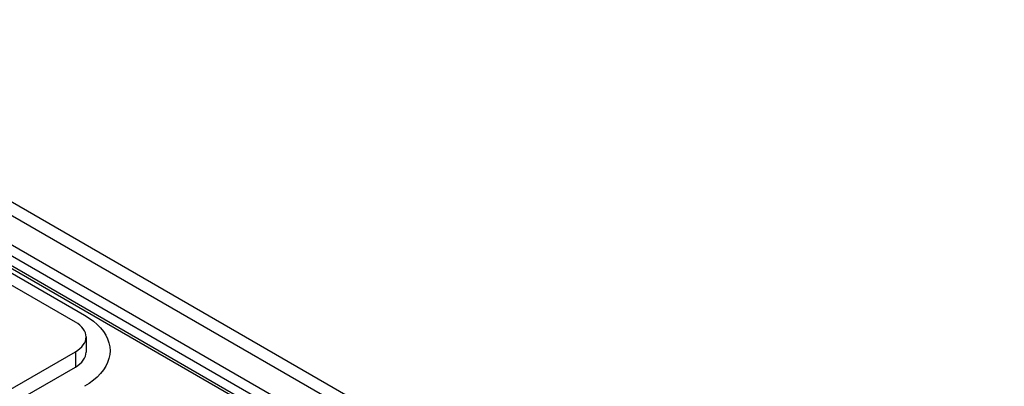
# Model space of a CAD drawing. Units: millimetres. Extents: x 610 to 2390, y -277 to 813.
# Drawn here: x 1717 to 2165, y 634 to 801 of the extents above; entities that cross this region are included whole.
import ezdxf

# ---------------------------------------------------------------- set-up
doc = ezdxf.new("R2010")
doc.units = ezdxf.units.MM

msp = doc.modelspace()

# ---------------------------------------------------------------- linework, layer by layer
at = {"color": 7, "linetype": 'Continuous'}
for p, q in [((2156.94, 455.51), (1561.8, 799.08)), ((2164.73, 457.13), (1569.59, 800.7)), ((2005.44, 529.61), (1656.69, 730.93)), ((1657.2, 725.73), (2002.64, 526.31)), ((1997.38, 524.7), (1657.69, 720.81)), ((1997.38, 523.46), (1657.82, 719.49)), ((1658.02, 717.4), (1746.49, 666.33))]:
    msp.add_line(p, q, dxfattribs=at)
at = {"color": 0}
for p, q in [((1742.4, 663.15), (1656.66, 712.65)), ((1747.24, 656.4), (1747.24, 649.47)), ((1568.59, 549.3), (1742.4, 649.65)), ((1742.4, 649.65), (1742.4, 642.72)), ((1568.59, 542.37), (1742.4, 642.72))]:
    msp.add_line(p, q, dxfattribs=at)
at = {"color": 7, "linetype": 'Continuous', "flags": 128}
msp.add_lwpolyline([(1746.49, 666.33), (1748.61, 665.01), (1750.54, 663.6), (1752.27, 662.1), (1753.79, 660.53), (1755.1, 658.9), (1756.17, 657.21), (1757.02, 655.48), (1757.63, 653.72), (1757.99, 651.93), (1758.12, 650.13), (1757.99, 648.34), (1757.63, 646.55), (1757.02, 644.79), (1756.17, 643.05), (1755.1, 641.37), (1753.79, 639.73), (1752.27, 638.16), (1750.54, 636.67), (1748.61, 635.26), (1746.49, 633.94)], dxfattribs=at)
at = {"color": 0}
for centre, end_param in [((1730.71, 656.4), 3.926991), ((1730.71, 649.47), 3.141593)]:
    msp.add_ellipse(centre, major_axis=(-16.53, 0), ratio=0.57735, start_param=2.356194, end_param=end_param, dxfattribs=at)

doc.saveas('drawing.dxf')
